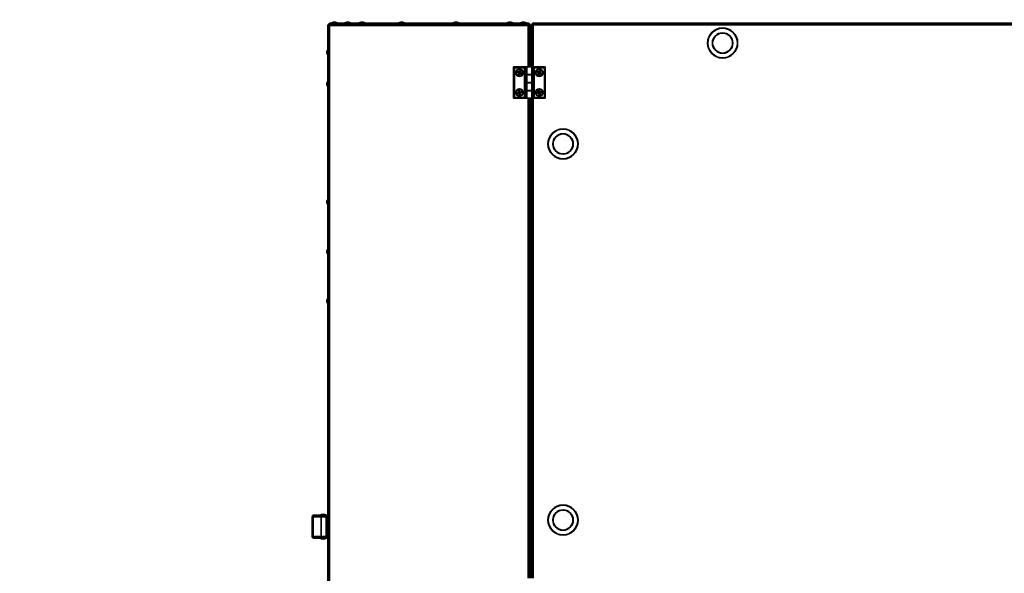
# Model space of a CAD drawing. Units: millimetres. Extents: x 3762 to 16654, y 312 to 10311.
# Drawn here: x 5195 to 6439, y 6320 to 7019 of the extents above; entities that cross this region are included whole.
import ezdxf

# ---------------------------------------------------------------- set-up
doc = ezdxf.new("R2010")
doc.units = ezdxf.units.MM
doc.header["$LTSCALE"] = 25
doc.layers.add('KONTUR', color=7, linetype='Continuous', lineweight=35)
doc.styles.add('SLDTEXTSTYLE1', font='TXT', dxfattribs={"width": 0.605})
doc.dimstyles.new('SLDDIMSTYLE0', dxfattribs={"dimtxt": 77.049561, "dimasz": 82.55, "dimexe": 0, "dimexo": 0.0625, "dimgap": 19.26239, "dimtad": 1, "dimdec": 0, "dimrnd": 1e-09, "dimzin": 12, "dimdsep": 46, "dimtxsty": 'SLDTEXTSTYLE1', "dimsah": 1, "dimcen": 0.09, "dimadec": 0, "dimazin": 3, "dimtfac": 1, "dimtdec": 0, "dimtofl": 0, "dimtmove": 0, "dimatfit": 3, "dimfxl": 1, "dimfrac": 2, "dimtolj": 1, "dimtzin": 12, "dimarcsym": 0})

# ---------------------------------------------------------------- blocks, each defined once
blk = doc.blocks.new('_D_1')
at = {"color": 7, "linetype": 'Continuous', "lineweight": 0}
for p, q in [((5584.6, 7036.6), (5584.6, 7315.7)), ((7116.7, 7036.4), (7116.7, 7315.7)), ((7116.7, 7265.7), (5584.6, 7265.7))]:
    blk.add_line(p, q, dxfattribs=at)
at = {"color": 7, "linetype": 'Continuous', "lineweight": 18}
for points in [[(5584.6, 7265.7), (5667.2, 7253), (5667.2, 7278.4)], [(7116.7, 7265.7), (7034.1, 7278.4), (7034.1, 7253)]]:
    blk.add_solid(points, dxfattribs=at)
at = {"color": 7, "linetype": 'Continuous', "lineweight": 18, "insert": (6233, 7368), "char_height": 79.38, "attachment_point": 1, "style": 'SLDTEXTSTYLE1'}
blk.add_mtext('1532', dxfattribs=at)
blk = doc.blocks.new('_D_2')
at = {"color": 7, "linetype": 'Continuous', "lineweight": 0}
for p, q in [((4642.5, 5925.5), (4642.5, 7490.7)), ((7116.7, 7036.4), (7116.7, 7490.7)), ((7116.7, 7440.7), (4642.5, 7440.7))]:
    blk.add_line(p, q, dxfattribs=at)
at = {"color": 7, "linetype": 'Continuous', "lineweight": 18}
for points in [[(4642.5, 7440.7), (4725.1, 7428), (4725.1, 7453.4)], [(7116.7, 7440.7), (7034.1, 7453.4), (7034.1, 7428)]]:
    blk.add_solid(points, dxfattribs=at)
at = {"color": 7, "linetype": 'Continuous', "lineweight": 18, "insert": (5762, 7543), "char_height": 79.38, "attachment_point": 1, "style": 'SLDTEXTSTYLE1'}
blk.add_mtext('2474', dxfattribs=at)
blk = doc.blocks.new('_D_7')
at = {"color": 7, "linetype": 'Continuous', "lineweight": 0}
for p, q in [((4642.5, 5925.5), (4642.5, 7665.7)), ((7227.6, 6511.5), (7227.6, 7665.7)), ((7227.6, 7615.7), (4642.5, 7615.7))]:
    blk.add_line(p, q, dxfattribs=at)
at = {"color": 7, "linetype": 'Continuous', "lineweight": 18}
for points in [[(4642.5, 7615.7), (4725.1, 7603), (4725.1, 7628.4)], [(7227.6, 7615.7), (7145.1, 7628.4), (7145.1, 7603)]]:
    blk.add_solid(points, dxfattribs=at)
at = {"color": 7, "linetype": 'Continuous', "lineweight": 18, "insert": (5817.5, 7718), "char_height": 79.38, "attachment_point": 1, "style": 'SLDTEXTSTYLE1'}
blk.add_mtext('2585', dxfattribs=at)

msp = doc.modelspace()

# ---------------------------------------------------------------- linework, layer by layer
at = {"layer": 'KONTUR', "color": 7, "linetype": 'Continuous', "lineweight": 35}
for p, q in [((5591.8, 7015.7), (5589.4, 7014.8)), ((5591.8, 7015.7), (5593.9, 7015.7)), ((5596.4, 7014.8), (5593.9, 7015.7)), ((5608.6, 7015.7), (5606.1, 7014.8)), ((5608.6, 7015.7), (5610.6, 7015.7)), ((5613.1, 7014.8), (5610.6, 7015.7)), ((5626.5, 7015.7), (5624.1, 7014.8)), ((5626.5, 7015.7), (5628.6, 7015.7)), ((5631.1, 7014.8), (5628.6, 7015.7)), ((5676.9, 7015.7), (5674.4, 7014.8)), ((5676.9, 7015.7), (5679, 7015.7)), ((5681.4, 7014.8), (5679, 7015.7)), ((5745.2, 7015.7), (5742.8, 7014.8)), ((5745.2, 7015.7), (5747.3, 7015.7)), ((5749.8, 7014.8), (5747.3, 7015.7)), ((5813.6, 7015.7), (5811.1, 7014.8)), ((5813.6, 7015.7), (5815.6, 7015.7)), ((5818.1, 7014.8), (5815.6, 7015.7)), ((5830.3, 7015.7), (5827.9, 7014.8)), ((5830.3, 7015.7), (5832.4, 7015.7)), ((5834.9, 7014.8), (5832.4, 7015.7)), ((5584.6, 7011.6), (5584.6, 5575.7)), ((5584.6, 7011.6), (5586.7, 7011.6)), ((5585.4, 7012.9), (5586.8, 7012.9)), ((5585.4, 7011.6), (5585.4, 7012.9)), ((5585.9, 7013.7), (5585.9, 7013.5)), ((5586.7, 7013.7), (5585.9, 7013.7)), ((5586.7, 7014.5), (5837.6, 7014.5)), ((5586.7, 7013.7), (5586.7, 7014.5)), ((5586.7, 7013.7), (5586.7, 7012.9)), ((5586.7, 7013.7), (5612.4, 7013.7)), ((5586.7, 7011.6), (5586.7, 5575.7)), ((5837.6, 7011.6), (5586.7, 7011.6)), ((5587, 7013.7), (5612.4, 7013.7)), ((5589.4, 7014.8), (5589.4, 7014.5)), ((5589.4, 7014.8), (5596.4, 7014.8)), ((5596.4, 7014.5), (5596.4, 7014.8)), ((5606.1, 7014.8), (5606.1, 7014.5)), ((5606.1, 7014.8), (5613.1, 7014.8)), ((5612.4, 7013.7), (5638.8, 7013.7)), ((5612.4, 7013.6), (5612.4, 7013.7)), ((5613.1, 7014.5), (5613.1, 7014.8)), ((5624.1, 7014.8), (5624.1, 7014.5)), ((5624.1, 7014.8), (5631.1, 7014.8)), ((5631.1, 7014.5), (5631.1, 7014.8)), ((5638.8, 7013.2), (5638.8, 7013.7)), ((5838.8, 7013.7), (5638.8, 7013.7)), ((5674.4, 7014.8), (5674.4, 7014.5)), ((5674.4, 7014.8), (5681.4, 7014.8)), ((5681.4, 7014.5), (5681.4, 7014.8)), ((5742.8, 7014.8), (5742.8, 7014.5)), ((5742.8, 7014.8), (5749.8, 7014.8)), ((5749.8, 7014.5), (5749.8, 7014.8)), ((5811.1, 7014.8), (5811.1, 7014.5)), ((5811.1, 7014.8), (5818.1, 7014.8)), ((5818.1, 7014.5), (5818.1, 7014.8)), ((5827.9, 7014.8), (5827.9, 7014.5)), ((5827.9, 7014.8), (5834.9, 7014.8)), ((5834.9, 7014.5), (5834.9, 7014.8)), ((5837.6, 7013.7), (5837.6, 7014.5)), ((5837.6, 7011.6), (5839.6, 7011.6)), ((5837.6, 7011.6), (5837.6, 6959.3)), ((5838.8, 7011.6), (5838.8, 7013.7)), ((5839.4, 7012.4), (5839.6, 7012.4)), ((5839.6, 7012.4), (5839.6, 7011.6)), ((5839.6, 7011.6), (5839.6, 6959.3)), ((5841.6, 6959.3), (5841.6, 7013)), ((5841.6, 7013), (5842.4, 7013)), ((6858.1, 7014.5), (5843.1, 7014.5)), ((5843.1, 7014.5), (5843.1, 7013.7)), ((6857.6, 7012.4), (5843.7, 7012.4)), ((5843.7, 7012.4), (5843.7, 6959.3)), ((5584.3, 6981), (5583.4, 6978.6)), ((5583.4, 6977.5), (5583.4, 6978.6)), ((5584.6, 6981), (5584.3, 6981)), ((5584.3, 6977.5), (5584.3, 6981)), ((5583.4, 6976.5), (5583.4, 6977.5)), ((5583.4, 6976.5), (5584.3, 6974)), ((5584.3, 6974), (5584.3, 6977.5)), ((5584.3, 6974), (5584.6, 6974)), ((5819.1, 6919.7), (5819.1, 6959.3)), ((5819.1, 6959.3), (5820.1, 6958.3)), ((5819.1, 6959.3), (5832.9, 6959.3)), ((5820.1, 6958.3), (5820.1, 6920.7)), ((5832.9, 6958.3), (5820.1, 6958.3)), ((5823.8, 6952.8), (5824.1, 6953.4)), ((5824, 6952.7), (5823.8, 6952.8)), ((5824.3, 6953.3), (5824, 6952.7)), ((5824.3, 6953.3), (5824.1, 6953.4)), ((5824.7, 6952.8), (5824.1, 6952.6)), ((5824.4, 6953.3), (5824.3, 6953.3)), ((5824.4, 6953.4), (5824.4, 6953.6)), ((5824.4, 6953.6), (5825.9, 6953.4)), ((5825.8, 6953.2), (5824.4, 6953.4)), ((5824.4, 6953.3), (5824.4, 6953.4)), ((5824.7, 6952.8), (5824.4, 6953.3)), ((5824.7, 6952.8), (5825.7, 6952.3)), ((5825.7, 6952.3), (5825.8, 6953.2)), ((5825.8, 6953.2), (5825.9, 6953.4)), ((5826.1, 6953.5), (5827, 6954.6)), ((5826.3, 6953.4), (5826.1, 6953.5)), ((5827.2, 6954.5), (5826.3, 6953.4)), ((5827, 6952.8), (5826.3, 6953.4)), ((5827.2, 6954.5), (5827, 6954.6)), ((5827.4, 6953.9), (5827, 6952.8)), ((5827, 6952.8), (5827, 6952.8)), ((5827, 6952.8), (5827.9, 6952.7)), ((5827.3, 6954.4), (5827.2, 6954.5)), ((5827.4, 6954.7), (5827.3, 6954.6)), ((5828, 6954.3), (5827.3, 6954.6)), ((5827.3, 6954.4), (5827.3, 6954.6)), ((5827.4, 6953.9), (5827.3, 6954.4)), ((5827.4, 6954.7), (5828, 6954.5)), ((5827.4, 6953.9), (5827.9, 6954.2)), ((5827.9, 6954.2), (5828, 6954.3)), ((5827.9, 6952.7), (5828.1, 6954.2)), ((5827.9, 6954.2), (5828.1, 6954.2)), ((5828.1, 6952.7), (5827.9, 6952.7)), ((5828, 6954.5), (5828, 6954.3)), ((5828.2, 6954.1), (5828.1, 6954.2)), ((5828.2, 6954.1), (5828.1, 6952.7)), ((5832.9, 6959.3), (5832.9, 6958.3)), ((5832.9, 6958.3), (5832.9, 6949.3)), ((5833.4, 6959.3), (5833.4, 6949.7)), ((5833.4, 6959.3), (5833.5, 6959.3)), ((5833.5, 6959.3), (5833.5, 6949.7)), ((5833.5, 6959.3), (5835.1, 6959.3)), ((5835.1, 6949.7), (5835.1, 6959.3)), ((5835.1, 6959.3), (5836, 6959.3)), ((5836, 6959.3), (5836, 6949.7)), ((5842.2, 6959.3), (5836, 6959.3)), ((5841.5, 6961), (5840.6, 6961)), ((5840.6, 6959.3), (5840.6, 6961)), ((5841.5, 6959.3), (5841.5, 6961)), ((5842.2, 6949.7), (5842.2, 6959.3)), ((5842.2, 6959.3), (5843.1, 6959.3)), ((5843.1, 6959.3), (5843.1, 6949.7)), ((5843.1, 6959.3), (5845.7, 6959.3)), ((5845.1, 6958.3), (5845.7, 6959.3)), ((5845.1, 6949.7), (5845.1, 6958.3)), ((5858.1, 6958.3), (5845.1, 6958.3)), ((5845.7, 6959.3), (5859.1, 6959.3)), ((5848.8, 6952.6), (5849.1, 6953.3)), ((5849.2, 6953.2), (5849, 6952.6)), ((5849.1, 6953.3), (5849.2, 6953.2)), ((5849.3, 6953.2), (5849.2, 6953.2)), ((5849.3, 6953.2), (5849.4, 6953.3)), ((5849.7, 6952.7), (5849.3, 6953.2)), ((5849.4, 6953.5), (5849.4, 6953.3)), ((5849.4, 6953.5), (5850.8, 6953.4)), ((5850.8, 6953.2), (5849.4, 6953.3)), ((5850.7, 6952.3), (5850.8, 6953.2)), ((5850.8, 6953.4), (5850.8, 6953.2)), ((5851.1, 6953.5), (5851.9, 6954.7)), ((5851.1, 6953.5), (5851.2, 6953.4)), ((5852.1, 6954.5), (5851.2, 6953.4)), ((5851.9, 6952.8), (5851.2, 6953.4)), ((5851.9, 6954.7), (5852.1, 6954.5)), ((5852.4, 6953.9), (5851.9, 6952.9)), ((5851.9, 6952.9), (5852.9, 6952.8)), ((5851.9, 6952.8), (5851.9, 6952.9)), ((5852.2, 6954.5), (5852.1, 6954.5)), ((5852.3, 6954.8), (5852.2, 6954.6)), ((5852.9, 6954.3), (5852.2, 6954.6)), ((5852.2, 6954.5), (5852.2, 6954.6)), ((5852.4, 6953.9), (5852.2, 6954.5)), ((5852.3, 6954.8), (5853, 6954.5)), ((5852.4, 6953.9), (5852.8, 6954.2)), ((5852.8, 6954.2), (5852.9, 6954.3)), ((5852.8, 6954.2), (5853, 6954.2)), ((5853, 6954.5), (5852.9, 6954.3)), ((5852.9, 6952.8), (5853, 6954.2)), ((5853, 6952.8), (5852.9, 6952.8)), ((5853.2, 6954.2), (5853, 6952.8)), ((5853.2, 6954.2), (5853, 6954.2)), ((5859.1, 6959.3), (5858.1, 6958.3)), ((5858.1, 6920.7), (5858.1, 6958.3)), ((5859.1, 6959.3), (5859.1, 6919.7)), ((5584.3, 6941), (5583.4, 6938.6)), ((5584.6, 6941), (5584.3, 6941)), ((5584.3, 6937.5), (5584.3, 6941)), ((5824, 6952.5), (5823.9, 6952.4)), ((5825.1, 6951.5), (5823.9, 6952.4)), ((5824.1, 6952.6), (5824, 6952.7)), ((5824.1, 6952.6), (5824, 6952.5)), ((5824, 6952.5), (5825.2, 6951.6)), ((5825, 6949.8), (5825.2, 6951.2)), ((5825.1, 6949.8), (5825, 6949.8)), ((5825.2, 6951.6), (5825.1, 6951.5)), ((5825.3, 6951.2), (5825.1, 6949.8)), ((5825.3, 6949.8), (5825.1, 6949.8)), ((5825.7, 6952.3), (5825.2, 6951.6)), ((5825.3, 6951.2), (5825.2, 6951.2)), ((5825.3, 6949.8), (5825.2, 6949.6)), ((5825.2, 6949.6), (5825.9, 6949.3)), ((5825.2, 6949.6), (5825.2, 6949.5)), ((5825.8, 6949.2), (5825.2, 6949.5)), ((5826.2, 6951.1), (5825.3, 6951.2)), ((5825.8, 6950), (5825.3, 6949.8)), ((5825.7, 6952.3), (5825.7, 6952.3)), ((5825.8, 6950), (5826.2, 6951.1)), ((5825.8, 6950), (5825.9, 6949.4)), ((5825.9, 6949.3), (5825.8, 6949.2)), ((5825.9, 6949.4), (5826, 6949.4)), ((5825.9, 6949.4), (5825.9, 6949.3)), ((5826, 6949.4), (5827, 6950.5)), ((5826.1, 6949.3), (5826, 6949.4)), ((5827.1, 6950.4), (5826.1, 6949.3)), ((5826.4, 6951.5), (5826.2, 6951.1)), ((5826.2, 6951.1), (5827, 6950.5)), ((5826.2, 6951.1), (5826.2, 6951.1)), ((5827.1, 6950.4), (5827, 6950.5)), ((5827.3, 6950.5), (5827.4, 6950.7)), ((5828.8, 6950.3), (5827.3, 6950.5)), ((5827.5, 6951.6), (5827.4, 6950.7)), ((5827.4, 6950.7), (5828.8, 6950.5)), ((5827.5, 6951.6), (5828.1, 6952.3)), ((5828.5, 6951.1), (5827.5, 6951.6)), ((5827.5, 6951.6), (5827.5, 6951.6)), ((5828.2, 6952.4), (5828.1, 6952.3)), ((5829.2, 6951.4), (5828.1, 6952.3)), ((5828.2, 6952.4), (5829.3, 6951.5)), ((5828.5, 6951.1), (5829.1, 6951.3)), ((5828.5, 6951.1), (5828.8, 6950.6)), ((5828.8, 6950.6), (5828.8, 6950.5)), ((5828.8, 6950.6), (5828.9, 6950.6)), ((5828.8, 6950.3), (5828.8, 6950.5)), ((5828.9, 6950.6), (5829.2, 6951.2)), ((5829.1, 6950.5), (5828.9, 6950.6)), ((5829.1, 6951.3), (5829.2, 6951.4)), ((5829.1, 6951.3), (5829.2, 6951.2)), ((5829.4, 6951.2), (5829.1, 6950.5)), ((5829.3, 6951.5), (5829.2, 6951.4)), ((5829.4, 6951.2), (5829.2, 6951.2)), ((5832.9, 6949.3), (5833.1, 6949.3)), ((5833.1, 6949.3), (5833.1, 6939.7)), ((5835.1, 6949.3), (5833.1, 6949.3)), ((5833.5, 6949.7), (5833.4, 6949.7)), ((5833.5, 6949.7), (5835.1, 6949.7)), ((5836, 6949.7), (5835.1, 6949.7)), ((5835.1, 6939.7), (5835.1, 6949.3)), ((5835.1, 6949.3), (5836, 6949.3)), ((5842.2, 6949.7), (5836, 6949.7)), ((5836, 6949.3), (5836, 6939.7)), ((5836, 6949.3), (5842.2, 6949.3)), ((5837.1, 6949.7), (5837.1, 6949.3)), ((5841.1, 6949.3), (5841.1, 6949.7)), ((5841.6, 6949.3), (5841.6, 6949.7)), ((5843.1, 6949.7), (5842.2, 6949.7)), ((5842.2, 6939.7), (5842.2, 6949.3)), ((5842.2, 6949.3), (5843.1, 6949.3)), ((5843.1, 6949.7), (5845.1, 6949.7)), ((5843.1, 6949.3), (5843.1, 6939.7)), ((5844.7, 6949.3), (5843.1, 6949.3)), ((5843.7, 6949.7), (5843.7, 6949.3)), ((5844.7, 6939.7), (5844.7, 6949.3)), ((5844.7, 6949.3), (5844.8, 6949.3)), ((5844.8, 6939.7), (5844.8, 6949.3)), ((5845.3, 6949.7), (5845.1, 6949.7)), ((5845.3, 6939.3), (5845.3, 6949.7)), ((5848.8, 6952.6), (5849, 6952.6)), ((5849, 6952.4), (5848.9, 6952.3)), ((5850.1, 6951.4), (5848.9, 6952.3)), ((5849.1, 6952.5), (5849, 6952.6)), ((5849.1, 6952.5), (5849, 6952.4)), ((5849, 6952.4), (5850.2, 6951.6)), ((5849.7, 6952.7), (5849.1, 6952.5)), ((5849.7, 6952.7), (5850.7, 6952.3)), ((5850.2, 6951.6), (5850.1, 6951.4)), ((5850.1, 6949.7), (5850.2, 6951.2)), ((5850.2, 6949.7), (5850.1, 6949.7)), ((5850.7, 6952.3), (5850.2, 6951.6)), ((5850.4, 6951.2), (5850.2, 6949.7)), ((5850.4, 6951.2), (5850.2, 6951.2)), ((5850.4, 6949.7), (5850.2, 6949.7)), ((5850.4, 6949.7), (5850.3, 6949.6)), ((5850.3, 6949.6), (5850.3, 6949.4)), ((5850.3, 6949.6), (5851, 6949.3)), ((5850.9, 6949.2), (5850.3, 6949.4)), ((5851.3, 6951.1), (5850.4, 6951.2)), ((5850.9, 6950), (5850.4, 6949.7)), ((5850.7, 6952.3), (5850.7, 6952.3)), ((5850.9, 6950), (5851.3, 6951.1)), ((5850.9, 6950), (5851, 6949.5)), ((5851, 6949.3), (5850.9, 6949.2)), ((5851, 6949.5), (5851.1, 6949.4)), ((5851, 6949.5), (5851, 6949.3)), ((5851.1, 6949.4), (5852, 6950.5)), ((5851.1, 6949.4), (5851.3, 6949.3)), ((5851.3, 6951.1), (5852, 6950.5)), ((5851.3, 6951.1), (5851.3, 6951.1)), ((5852.1, 6950.4), (5851.3, 6949.3)), ((5852, 6950.5), (5852.1, 6950.4)), ((5852.1, 6951.8), (5852.5, 6951.6)), ((5852.5, 6951.6), (5852.4, 6950.7)), ((5852.4, 6950.7), (5853.9, 6950.6)), ((5852.4, 6950.7), (5852.4, 6950.5)), ((5853.8, 6950.4), (5852.4, 6950.5)), ((5852.5, 6951.6), (5853, 6952.4)), ((5852.5, 6951.6), (5852.5, 6951.6)), ((5853.6, 6951.2), (5852.5, 6951.6)), ((5853.1, 6952.5), (5853, 6952.4)), ((5854.2, 6951.4), (5853, 6952.4)), ((5853.1, 6952.5), (5854.3, 6951.6)), ((5853.6, 6951.2), (5854.2, 6951.4)), ((5853.6, 6951.2), (5853.9, 6950.7)), ((5853.9, 6950.6), (5853.8, 6950.4)), ((5853.9, 6950.7), (5853.9, 6950.6)), ((5853.9, 6950.7), (5854, 6950.7)), ((5854, 6950.7), (5854.2, 6951.3)), ((5854, 6950.7), (5854.2, 6950.6)), ((5854.3, 6951.6), (5854.2, 6951.4)), ((5854.2, 6951.4), (5854.2, 6951.4)), ((5854.2, 6951.4), (5854.2, 6951.3)), ((5854.2, 6951.3), (5854.4, 6951.3)), ((5854.4, 6951.3), (5854.2, 6950.6)), ((5583.4, 6937.5), (5583.4, 6938.6)), ((5583.4, 6936.5), (5583.4, 6937.5)), ((5583.4, 6936.5), (5584.3, 6934)), ((5584.3, 6934), (5584.3, 6937.5)), ((5584.3, 6934), (5584.6, 6934)), ((5825.3, 6927.9), (5825.3, 6929.4)), ((5825.3, 6929.4), (5825.5, 6929.4)), ((5825.3, 6927.9), (5825.4, 6927.9)), ((5825.5, 6929.4), (5825.4, 6927.9)), ((5826.4, 6927.9), (5825.4, 6927.9)), ((5825.5, 6929.6), (5826.2, 6929.8)), ((5825.6, 6929.5), (5825.5, 6929.6)), ((5825.6, 6929.4), (5825.5, 6929.4)), ((5826.3, 6929.7), (5825.6, 6929.5)), ((5825.6, 6929.4), (5825.6, 6929.5)), ((5826.1, 6929), (5825.6, 6929.4)), ((5826.1, 6929), (5826.3, 6929.5)), ((5826.1, 6929), (5826.4, 6927.9)), ((5826.3, 6929.7), (5826.2, 6929.8)), ((5826.3, 6929.5), (5826.3, 6929.7)), ((5826.3, 6929.5), (5826.4, 6929.6)), ((5826.4, 6929.6), (5826.6, 6929.7)), ((5827.2, 6928.3), (5826.4, 6929.6)), ((5826.4, 6927.9), (5827.2, 6928.3)), ((5826.5, 6927.4), (5826.4, 6927.9)), ((5826.4, 6927.9), (5826.4, 6927.9)), ((5826.6, 6929.7), (5827.3, 6928.4)), ((5827.2, 6928.3), (5827.3, 6928.4)), ((5827.5, 6928.1), (5827.5, 6928.3)), ((5827.5, 6928.3), (5829, 6928.3)), ((5829, 6928.1), (5827.5, 6928.1)), ((5827.5, 6927.2), (5827.5, 6928.1)), ((5828.6, 6927.5), (5829, 6928)), ((5829, 6928.1), (5829, 6928.3)), ((5829, 6928), (5829, 6928.1)), ((5829, 6928), (5829.1, 6928)), ((5829.1, 6928), (5829.3, 6928)), ((5829.3, 6927.3), (5829.1, 6928)), ((5829.3, 6928), (5829.5, 6927.4)), ((5832.9, 6939.7), (5832.9, 6929.3)), ((5833.1, 6939.7), (5832.9, 6939.7)), ((5832.9, 6929.3), (5833.1, 6929.3)), ((5835.1, 6939.7), (5833.1, 6939.7)), ((5833.1, 6929.3), (5833.1, 6920.7)), ((5835.1, 6929.3), (5833.1, 6929.3)), ((5833.4, 6939.3), (5833.4, 6929.7)), ((5833.4, 6939.3), (5833.5, 6939.3)), ((5833.5, 6929.7), (5833.4, 6929.7)), ((5833.5, 6939.3), (5833.5, 6929.7)), ((5833.5, 6939.3), (5835.1, 6939.3)), ((5833.5, 6929.7), (5835.1, 6929.7)), ((5836, 6939.7), (5835.1, 6939.7)), ((5835.1, 6929.7), (5835.1, 6939.3)), ((5835.1, 6939.3), (5836, 6939.3)), ((5836, 6929.7), (5835.1, 6929.7)), ((5835.1, 6919.7), (5835.1, 6929.3)), ((5835.1, 6929.3), (5836, 6929.3)), ((5836, 6939.7), (5842.2, 6939.7)), ((5836, 6939.3), (5836, 6929.7)), ((5842.2, 6939.3), (5836, 6939.3)), ((5842.2, 6929.7), (5836, 6929.7)), ((5836, 6929.3), (5836, 6919.7)), ((5836, 6929.3), (5842.2, 6929.3)), ((5837.1, 6939.7), (5837.1, 6939.3)), ((5837.1, 6929.7), (5837.1, 6929.3)), ((5841.1, 6939.3), (5841.1, 6939.7)), ((5841.1, 6929.3), (5841.1, 6929.7)), ((5841.5, 6939.3), (5841.5, 6939.7)), ((5841.5, 6929.3), (5841.5, 6929.7)), ((5841.6, 6939.3), (5841.6, 6939.7)), ((5841.6, 6929.3), (5841.6, 6929.7)), ((5843.1, 6939.7), (5842.2, 6939.7)), ((5842.2, 6929.7), (5842.2, 6939.3)), ((5842.2, 6939.3), (5843.1, 6939.3)), ((5843.1, 6929.7), (5842.2, 6929.7)), ((5842.2, 6919.7), (5842.2, 6929.3)), ((5842.2, 6929.3), (5843.1, 6929.3)), ((5844.7, 6939.7), (5843.1, 6939.7)), ((5843.1, 6939.3), (5843.1, 6929.7)), ((5843.1, 6939.3), (5845.1, 6939.3)), ((5843.1, 6929.7), (5845.1, 6929.7)), ((5843.1, 6929.3), (5843.1, 6919.7)), ((5844.7, 6929.3), (5843.1, 6929.3)), ((5843.7, 6939.7), (5843.7, 6939.3)), ((5843.7, 6929.7), (5843.7, 6929.3)), ((5844.8, 6939.7), (5844.7, 6939.7)), ((5844.7, 6919.7), (5844.7, 6929.3)), ((5844.7, 6929.3), (5844.8, 6929.3)), ((5844.8, 6919.7), (5844.8, 6929.3)), ((5845.1, 6929.7), (5845.1, 6939.3)), ((5845.1, 6939.3), (5845.3, 6939.3)), ((5845.3, 6929.7), (5845.1, 6929.7)), ((5845.3, 6920.7), (5845.3, 6929.7)), ((5848.9, 6927.3), (5850.2, 6927.9)), ((5850.2, 6927.9), (5850.3, 6927.7)), ((5850.4, 6928.1), (5850.7, 6929.5)), ((5850.4, 6928.1), (5850.6, 6928)), ((5850.8, 6929.5), (5850.6, 6928)), ((5851.5, 6927.9), (5850.6, 6928)), ((5850.7, 6929.5), (5850.8, 6929.5)), ((5851, 6929.5), (5850.8, 6929.5)), ((5850.9, 6929.8), (5851.6, 6929.8)), ((5850.9, 6929.8), (5851, 6929.6)), ((5851.7, 6929.7), (5851, 6929.6)), ((5851, 6929.5), (5851, 6929.6)), ((5851.4, 6929), (5851, 6929.5)), ((5851.4, 6929), (5851.7, 6929.5)), ((5851.4, 6929), (5851.5, 6927.9)), ((5851.5, 6927.9), (5852.3, 6928.3)), ((5851.5, 6927.9), (5851.5, 6927.9)), ((5851.6, 6929.8), (5851.7, 6929.7)), ((5851.7, 6929.5), (5851.7, 6929.7)), ((5851.7, 6929.5), (5851.8, 6929.6)), ((5852, 6929.7), (5851.8, 6929.6)), ((5852.3, 6928.3), (5851.8, 6929.6)), ((5852, 6929.7), (5852.5, 6928.3)), ((5852.5, 6928.3), (5852.3, 6928.3)), ((5852.5, 6927.1), (5852.7, 6928)), ((5852.7, 6928.1), (5854.2, 6927.9)), ((5852.7, 6928.1), (5852.7, 6928)), ((5854.2, 6927.7), (5852.7, 6928)), ((5854.2, 6927.9), (5854.2, 6927.7)), ((5819.1, 6919.7), (5820.1, 6920.7)), ((5832.5, 6919.7), (5819.1, 6919.7)), ((5820.1, 6920.7), (5833.1, 6920.7)), ((5823.9, 6925.9), (5823.7, 6926.6)), ((5823.7, 6926.6), (5823.9, 6926.6)), ((5823.9, 6926.9), (5825.1, 6927.7)), ((5823.9, 6926.9), (5824, 6926.8)), ((5824.1, 6926.7), (5823.9, 6926.6)), ((5823.9, 6926.6), (5824.1, 6925.9)), ((5823.9, 6925.9), (5824.1, 6925.9)), ((5825.2, 6927.5), (5824, 6926.8)), ((5824.1, 6926.7), (5824, 6926.8)), ((5824.6, 6926.4), (5824.1, 6926.7)), ((5824.2, 6926), (5824.1, 6925.9)), ((5824.6, 6926.4), (5824.2, 6926)), ((5824.2, 6926), (5824.2, 6925.8)), ((5824.2, 6925.7), (5824.2, 6925.8)), ((5824.2, 6925.8), (5825.7, 6925.8)), ((5825.7, 6925.6), (5824.2, 6925.7)), ((5824.6, 6926.4), (5825.7, 6926.7)), ((5825.1, 6927.7), (5825.2, 6927.5)), ((5825.7, 6926.7), (5825.2, 6927.5)), ((5825.7, 6926.7), (5825.7, 6925.8)), ((5825.7, 6926.7), (5825.7, 6926.7)), ((5825.7, 6925.6), (5825.7, 6925.8)), ((5825.9, 6925.5), (5826.1, 6925.6)), ((5826.7, 6924.2), (5825.9, 6925.5)), ((5826.8, 6926), (5826.1, 6925.6)), ((5826.1, 6925.6), (5826.8, 6924.3)), ((5826.7, 6924.2), (5826.8, 6924.3)), ((5826.8, 6926), (5826.8, 6926)), ((5826.9, 6924.4), (5826.8, 6924.3)), ((5827.1, 6924.9), (5826.8, 6926)), ((5826.8, 6926), (5827.8, 6926)), ((5827.1, 6924.9), (5826.9, 6924.4)), ((5826.9, 6924.4), (5827, 6924.3)), ((5827, 6924.3), (5827.6, 6924.4)), ((5827, 6924.1), (5827, 6924.3)), ((5827.7, 6924.3), (5827, 6924.1)), ((5827.1, 6924.9), (5827.6, 6924.6)), ((5828.6, 6927.5), (5827.5, 6927.2)), ((5827.5, 6927.2), (5828, 6926.4)), ((5827.5, 6927.2), (5827.5, 6927.2)), ((5827.6, 6924.6), (5827.7, 6924.6)), ((5827.6, 6924.6), (5827.6, 6924.4)), ((5827.7, 6924.3), (5827.6, 6924.4)), ((5827.7, 6924.6), (5827.8, 6926)), ((5827.7, 6924.6), (5827.9, 6924.6)), ((5827.8, 6926), (5827.9, 6926)), ((5827.9, 6926), (5827.9, 6924.6)), ((5828, 6926.4), (5829.2, 6927.2)), ((5828, 6926.4), (5828.1, 6926.3)), ((5829.3, 6927), (5828.1, 6926.3)), ((5828.6, 6927.5), (5829.2, 6927.3)), ((5829.2, 6927.3), (5829.3, 6927.3)), ((5829.2, 6927.3), (5829.2, 6927.2)), ((5829.2, 6927.2), (5829.3, 6927)), ((5829.3, 6927.3), (5829.5, 6927.4)), ((5833.1, 6920.7), (5832.5, 6919.7)), ((5835.1, 6919.7), (5832.5, 6919.7)), ((5836, 6919.7), (5835.1, 6919.7)), ((5836, 6919.7), (5842.2, 6919.7)), ((5837.6, 6919.7), (5837.6, 6313.5)), ((5839.6, 6919.7), (5839.6, 6313.5)), ((5841.6, 6313.5), (5841.6, 6919.7)), ((5843.1, 6919.7), (5842.2, 6919.7)), ((5844.7, 6919.7), (5843.1, 6919.7)), ((5843.7, 6919.7), (5843.7, 6313.5)), ((5844.8, 6919.7), (5844.7, 6919.7)), ((5845.3, 6920.7), (5858.1, 6920.7)), ((5845.3, 6919.7), (5845.3, 6920.7)), ((5859.1, 6919.7), (5845.3, 6919.7)), ((5848.8, 6926.3), (5848.7, 6927)), ((5848.7, 6927), (5848.9, 6927)), ((5848.8, 6926.3), (5849, 6926.3)), ((5848.9, 6927.3), (5849, 6927.1)), ((5848.9, 6927), (5849, 6926.3)), ((5849, 6927), (5848.9, 6927)), ((5850.3, 6927.7), (5849, 6927.1)), ((5849, 6927), (5849, 6927.1)), ((5849.5, 6926.7), (5849, 6927)), ((5849.1, 6926.3), (5849, 6926.3)), ((5849.5, 6926.7), (5849.1, 6926.3)), ((5849.1, 6926.3), (5849.1, 6926.2)), ((5849.1, 6926.2), (5850.5, 6925.9)), ((5849.1, 6926.2), (5849.1, 6926)), ((5850.5, 6925.8), (5849.1, 6926)), ((5849.5, 6926.7), (5850.7, 6926.8)), ((5850.7, 6926.8), (5850.3, 6927.7)), ((5850.7, 6926.8), (5850.5, 6925.9)), ((5850.5, 6925.9), (5850.5, 6925.8)), ((5850.7, 6926.8), (5850.7, 6926.8)), ((5850.9, 6925.7), (5850.7, 6925.6)), ((5851.3, 6924.3), (5850.7, 6925.6)), ((5851.7, 6926), (5850.9, 6925.7)), ((5850.9, 6925.7), (5851.4, 6924.3)), ((5851.4, 6924.3), (5851.3, 6924.3)), ((5851.6, 6924.4), (5851.4, 6924.3)), ((5851.9, 6924.9), (5851.6, 6924.4)), ((5851.6, 6924.4), (5851.6, 6924.2)), ((5851.6, 6924.2), (5852.3, 6924.3)), ((5852.3, 6924.2), (5851.6, 6924.1)), ((5851.6, 6924.2), (5851.6, 6924.1)), ((5851.7, 6926), (5852.6, 6925.9)), ((5851.7, 6926), (5851.7, 6926)), ((5851.9, 6924.9), (5851.7, 6926)), ((5851.9, 6924.9), (5852.3, 6924.5)), ((5852.1, 6927), (5852.5, 6927.1)), ((5852.3, 6924.5), (5852.4, 6924.4)), ((5852.3, 6924.5), (5852.3, 6924.3)), ((5852.3, 6924.3), (5852.3, 6924.2)), ((5852.4, 6924.4), (5852.6, 6925.9)), ((5852.4, 6924.4), (5852.6, 6924.4)), ((5853.7, 6927.2), (5852.5, 6927.1)), ((5852.5, 6927.1), (5852.9, 6926.2)), ((5852.5, 6927.1), (5852.5, 6927.1)), ((5852.6, 6925.9), (5852.8, 6925.8)), ((5852.8, 6925.8), (5852.6, 6924.4)), ((5852.9, 6926.2), (5854.2, 6926.8)), ((5852.9, 6926.2), (5853, 6926.1)), ((5854.3, 6926.6), (5853, 6926.1)), ((5853.7, 6927.2), (5854.1, 6927.6)), ((5853.7, 6927.2), (5854.2, 6926.9)), ((5854.1, 6927.6), (5854.2, 6927.7)), ((5854.1, 6927.6), (5854.2, 6927.6)), ((5854.2, 6927.6), (5854.4, 6927.6)), ((5854.3, 6926.9), (5854.2, 6927.6)), ((5854.2, 6926.9), (5854.2, 6926.8)), ((5854.2, 6926.9), (5854.3, 6926.9)), ((5854.2, 6926.8), (5854.3, 6926.6)), ((5854.3, 6926.9), (5854.5, 6927)), ((5854.4, 6927.6), (5854.5, 6927)), ((5859.1, 6919.7), (5858.1, 6920.7)), ((5839.6, 6905.4), (5841.6, 6905.4)), ((5839.6, 6904.5), (5841.6, 6904.5)), ((5839.6, 6886), (5841.6, 6886)), ((5839.6, 6868.5), (5841.6, 6868.5)), ((5841.6, 6825.4), (5839.6, 6825.4)), ((5841.6, 6817.1), (5839.6, 6817.1)), ((5584.3, 6792.2), (5583.4, 6789.7)), ((5584.6, 6792.2), (5584.3, 6792.2)), ((5584.3, 6788.7), (5584.3, 6792.2)), ((5583.4, 6788.7), (5583.4, 6789.7)), ((5583.4, 6787.6), (5583.4, 6788.7)), ((5583.4, 6787.6), (5584.3, 6785.2)), ((5584.3, 6785.2), (5584.3, 6788.7)), ((5584.3, 6785.2), (5584.6, 6785.2)), ((5584.3, 6729.7), (5583.4, 6727.2)), ((5584.6, 6729.7), (5584.3, 6729.7)), ((5584.3, 6726.2), (5584.3, 6729.7)), ((5583.4, 6726.2), (5583.4, 6727.2)), ((5583.4, 6725.1), (5583.4, 6726.2)), ((5583.4, 6725.1), (5584.3, 6722.7)), ((5584.3, 6722.7), (5584.3, 6726.2)), ((5584.3, 6722.7), (5584.6, 6722.7)), ((5584.3, 6667.2), (5583.4, 6664.7)), ((5584.6, 6667.2), (5584.3, 6667.2)), ((5584.3, 6663.7), (5584.3, 6667.2)), ((5583.4, 6663.7), (5583.4, 6664.7)), ((5583.4, 6662.6), (5583.4, 6663.7)), ((5583.4, 6662.6), (5584.3, 6660.2)), ((5584.3, 6660.2), (5584.3, 6663.7)), ((5584.3, 6660.2), (5584.6, 6660.2)), ((5569.5, 6393.2), (5566.6, 6393.2)), ((5574.6, 6393.2), (5574.8, 6393.2)), ((5581.1, 6393.2), (5574.8, 6393.2)), ((5582.6, 6393.2), (5581.1, 6393.2)), ((5564.6, 6391.2), (5564.6, 6366.2)), ((5564.7, 6391.2), (5564.6, 6391.2)), ((5564.7, 6366.2), (5564.7, 6391.2)), ((5564.7, 6391.2), (5566.1, 6391.2)), ((5566.1, 6391.2), (5566.1, 6366.2)), ((5566.1, 6391.2), (5576.1, 6391.2)), ((5576.1, 6366.2), (5576.1, 6391.2)), ((5576.1, 6391.2), (5582.4, 6391.2)), ((5582.4, 6391.2), (5582.4, 6366.2)), ((5584.6, 6391.2), (5582.4, 6391.2)), ((5583, 6385.4), (5584.6, 6385.4)), ((5583, 6371.9), (5583, 6385.4)), ((5583.1, 6385.1), (5583.1, 6372.2)), ((5583.1, 6372.7), (5583.1, 6384.7)), ((5583.1, 6384.7), (5583.1, 6384.7)), ((5583.1, 6384.6), (5583.1, 6384.6)), ((5583.1, 6382.2), (5583.1, 6382.2)), ((5584.6, 6384.6), (5584.6, 6384.6)), ((5584.6, 6371.9), (5583, 6371.9)), ((5583.1, 6375.2), (5583.1, 6375.2)), ((5583.1, 6372.8), (5583.1, 6372.8)), ((5583.1, 6372.7), (5583.1, 6372.7)), ((5584.6, 6372.8), (5584.6, 6372.8)), ((5564.6, 6366.2), (5564.7, 6366.2)), ((5566.1, 6366.2), (5564.7, 6366.2)), ((5576.1, 6366.2), (5566.1, 6366.2)), ((5567.9, 6364.2), (5566.6, 6364.2)), ((5574.8, 6364.2), (5574.7, 6364.2)), ((5581.1, 6364.2), (5574.8, 6364.2)), ((5582.4, 6366.2), (5576.1, 6366.2)), ((5582.6, 6364.2), (5581.1, 6364.2)), ((5584.6, 6366.2), (5582.4, 6366.2)), ((5841.5, 6361), (5840.6, 6361)), ((5840.6, 6351), (5840.6, 6361)), ((5841.5, 6351), (5841.5, 6361)), ((5840.6, 6351), (5841.5, 6351)), ((5841.5, 6348.5), (5840.6, 6348.5)), ((5840.6, 6338.5), (5840.6, 6348.5)), ((5841.5, 6338.5), (5841.5, 6348.5)), ((5840.6, 6338.5), (5841.5, 6338.5)), ((5841.5, 6336), (5840.6, 6336)), ((5840.6, 6326), (5840.6, 6336)), ((5841.5, 6326), (5841.5, 6336)), ((5840.6, 6326), (5841.5, 6326))]:
    msp.add_line(p, q, dxfattribs=at)
at = {"layer": 'KONTUR', "color": 7, "linetype": 'Continuous', "lineweight": 35, "flags": 128}
for points in [[(5576.1, 6391.2), (5576.1, 6391.6), (5576, 6391.9), (5575.9, 6392.3), (5575.7, 6392.6), (5575.5, 6392.8), (5575.3, 6393), (5575, 6393.1), (5574.8, 6393.2)], [(5582.4, 6391.2), (5582.4, 6391.6), (5582.3, 6391.9), (5582.2, 6392.3), (5582, 6392.6), (5581.8, 6392.8), (5581.6, 6393), (5581.4, 6393.1), (5581.1, 6393.2)], [(5574.8, 6364.2), (5575, 6364.2), (5575.3, 6364.3), (5575.5, 6364.5), (5575.7, 6364.7), (5575.9, 6365), (5576, 6365.4), (5576.1, 6365.8), (5576.1, 6366.2)], [(5581.1, 6364.2), (5581.4, 6364.2), (5581.6, 6364.3), (5581.8, 6364.5), (5582, 6364.7), (5582.2, 6365), (5582.3, 6365.4), (5582.4, 6365.8), (5582.4, 6366.2)]]:
    msp.add_lwpolyline(points, dxfattribs=at)
at = {"layer": 'KONTUR', "color": 7, "linetype": 'Continuous', "lineweight": 35}
for centre, radius in [((6083.2, 6989.5), 19), ((6083.2, 6989.5), 18.7), ((6083.2, 6989.5), 12.9), ((6083.2, 6989.5), 12.6), ((5826.6, 6952), 4.75), ((5826.6, 6952), 4.6), ((5826.6, 6952), 4.4), ((5851.6, 6952), 4.75), ((5851.6, 6952), 4.6), ((5851.6, 6952), 4.4), ((5826.6, 6927), 4.75), ((5826.6, 6927), 4.6), ((5826.6, 6927), 4.4), ((5851.6, 6927), 4.75), ((5851.6, 6927), 4.6), ((5851.6, 6927), 4.4), ((5881.6, 6862), 19), ((5881.6, 6862), 18.7), ((5881.6, 6862), 12.9), ((5881.6, 6862), 12.6), ((5881.6, 6387), 19), ((5881.6, 6387), 18.7), ((5881.6, 6387), 12.9), ((5881.6, 6387), 12.6)]:
    msp.add_circle(centre, radius, dxfattribs=at)
for centre, radius, start, end in [((5837.6, 7012.4), 2.05, 0, 90), ((5824.1, 6952.6), 0.315, 157.006, 231.0601), ((5824.4, 6953.3), 0.315, 82.9291, 157.006), ((5824.4, 6953.3), 0.142, 82.9291, 157.006), ((5825.9, 6953.7), 0.458, 262.9291, 321.0606), ((5825.9, 6953.7), 0.285, 262.9291, 321.0606), ((5827.3, 6954.4), 0.315, 67.006, 141.0606), ((5827.3, 6954.4), 0.142, 67.006, 141.0606), ((5828.3, 6952.7), 0.458, 172.9514, 230.6291), ((5827.9, 6954.2), 0.315, 352.9514, 67.006), ((5827.9, 6954.2), 0.142, 352.9514, 67.006), ((5841.5, 6960.9), 0.1, 0, 90), ((5849.3, 6953.2), 0.315, 85.2411, 159.2957), ((5849.3, 6953.2), 0.142, 85.2411, 159.2957), ((5850.8, 6953.7), 0.285, 265.2411, 322.9188), ((5850.8, 6953.7), 0.458, 265.2411, 322.9188), ((5852.2, 6954.5), 0.315, 69.2957, 142.9188), ((5852.2, 6954.5), 0.142, 69.2957, 142.9188), ((5852.8, 6954.2), 0.142, 354.7692, 69.2957), ((5853.3, 6952.7), 0.458, 174.7692, 232.2292), ((5852.8, 6954.2), 0.315, 354.7692, 69.2957), ((5853.3, 6952.7), 0.285, 174.7692, 232.2292), ((5824.1, 6952.6), 0.142, 157.006, 231.0601), ((5825.3, 6949.8), 0.315, 172.923, 247.006), ((5824.9, 6951.3), 0.285, 352.923, 51.0601), ((5825.3, 6949.8), 0.142, 172.923, 247.006), ((5824.9, 6951.3), 0.458, 352.923, 51.0601), ((5825.9, 6949.4), 0.268, 247.006, 319.9395), ((5825.9, 6949.4), 0.0948, 247.006, 319.9395), ((5825.9, 6953.7), 1.55, 278.6442, 305.3374), ((5824.9, 6951.3), 1.55, 8.7632, 35.3613), ((5827.3, 6950.2), 1.55, 98.4636, 125.0979), ((5828.3, 6952.7), 1.55, 188.5885, 215.286), ((5827.3, 6950.2), 0.458, 82.4795, 139.9395), ((5827.3, 6950.2), 0.285, 82.4795, 139.9395), ((5828.3, 6952.7), 0.285, 172.9514, 230.6291), ((5828.8, 6950.6), 0.142, 262.4795, 337.006), ((5828.8, 6950.6), 0.315, 262.4795, 337.006), ((5829.1, 6951.3), 0.142, 337.006, 50.6291), ((5829.1, 6951.3), 0.315, 337.006, 50.6291), ((5849.1, 6952.5), 0.315, 159.2957, 233.3503), ((5849.1, 6952.5), 0.142, 159.2957, 233.3503), ((5849.9, 6951.2), 0.285, 355.2188, 53.3503), ((5850.4, 6949.7), 0.315, 175.2188, 249.2957), ((5849.9, 6951.2), 0.458, 355.2188, 53.3503), ((5850.4, 6949.7), 0.142, 175.2188, 249.2957), ((5851, 6949.5), 0.315, 249.2957, 323.3498), ((5851, 6949.5), 0.142, 249.2957, 323.3498), ((5850.8, 6953.7), 1.55, 280.8782, 307.5757), ((5849.9, 6951.2), 1.55, 10.9339, 37.6271), ((5852.4, 6950.3), 1.55, 101.0529, 127.651), ((5853.3, 6952.7), 1.55, 190.7533, 217.3876), ((5852.4, 6950.3), 0.458, 85.2127, 143.3498), ((5852.4, 6950.3), 0.285, 85.2127, 143.3498), ((5853.9, 6950.7), 0.315, 265.2127, 339.2957), ((5853.9, 6950.7), 0.142, 265.2127, 339.2957), ((5854.2, 6951.4), 0.0948, 339.2957, 52.2292), ((5854.2, 6951.4), 0.268, 339.2957, 52.2292), ((5825, 6927.9), 0.285, 300.3709, 357.831), ((5825, 6927.9), 0.458, 300.3709, 357.831), ((5825.6, 6929.4), 0.268, 104.8975, 177.831), ((5825.6, 6929.4), 0.0948, 104.8975, 177.831), ((5826.3, 6929.5), 0.315, 30.8145, 104.8975), ((5826.3, 6929.5), 0.142, 30.8145, 104.8975), ((5827.5, 6928.6), 0.458, 210.8145, 268.9516), ((5827.5, 6928.6), 0.285, 210.8145, 268.9516), ((5829, 6928), 0.315, 14.8975, 88.9516), ((5829, 6928), 0.142, 14.8975, 88.9516), ((5850.1, 6928.1), 0.285, 292.7067, 350.3844), ((5850.1, 6928.1), 0.458, 292.7067, 350.3844), ((5851, 6929.5), 0.315, 96.7613, 170.3844), ((5851, 6929.5), 0.142, 96.7613, 170.3844), ((5851.7, 6929.5), 0.315, 22.2348, 96.7613), ((5851.7, 6929.5), 0.142, 22.2348, 96.7613), ((5852.8, 6928.4), 0.458, 202.2348, 259.6948), ((5852.8, 6928.4), 0.285, 202.2348, 259.6948), ((5854.1, 6927.6), 0.268, 6.7613, 79.6948), ((5824.1, 6926.7), 0.315, 120.3709, 194.8975), ((5824.1, 6926.7), 0.142, 120.3709, 194.8975), ((5824.2, 6926), 0.315, 194.8975, 268.5205), ((5824.2, 6926), 0.142, 194.8975, 268.5205), ((5825.7, 6925.3), 0.458, 30.8428, 88.5205), ((5825.7, 6925.3), 0.285, 30.8428, 88.5205), ((5825, 6927.9), 1.55, 316.355, 342.9893), ((5825.7, 6925.3), 1.55, 46.4799, 73.1774), ((5827.5, 6928.6), 1.55, 226.6546, 253.2527), ((5828.2, 6926), 1.55, 136.5356, 163.2289), ((5826.9, 6924.4), 0.315, 210.8428, 284.8975), ((5826.9, 6924.4), 0.142, 210.8428, 284.8975), ((5827.6, 6924.6), 0.142, 284.8975, 358.9521), ((5827.6, 6924.6), 0.315, 284.8975, 358.9521), ((5828.2, 6926), 0.458, 120.8205, 178.9521), ((5828.2, 6926), 0.285, 120.8205, 178.9521), ((5829.2, 6927.3), 0.142, 300.8205, 14.8975), ((5829.2, 6927.3), 0.315, 300.8205, 14.8975), ((5849, 6927), 0.315, 112.7067, 186.7613), ((5849.1, 6926.3), 0.315, 186.7613, 260.8159), ((5849, 6927), 0.142, 112.7067, 186.7613), ((5849.1, 6926.3), 0.142, 186.7613, 260.8159), ((5850.4, 6925.5), 0.458, 22.6844, 80.8159), ((5850.4, 6925.5), 0.285, 22.6844, 80.8159), ((5850.1, 6928.1), 1.55, 308.3438, 335.0413), ((5850.4, 6925.5), 1.55, 38.3995, 65.0927), ((5851.6, 6924.4), 0.315, 202.6844, 276.7613), ((5851.6, 6924.4), 0.142, 202.6844, 276.7613), ((5852.8, 6928.4), 1.55, 218.2189, 244.8532), ((5853.1, 6925.8), 1.55, 128.5185, 155.1166), ((5852.3, 6924.5), 0.142, 276.7613, 350.8154), ((5852.3, 6924.5), 0.315, 276.7613, 350.8154), ((5853.1, 6925.8), 0.458, 112.6783, 170.8154), ((5853.1, 6925.8), 0.285, 112.6783, 170.8154), ((5854.1, 6927.6), 0.0948, 6.7613, 79.6948), ((5854.2, 6926.9), 0.142, 292.6783, 6.7613), ((5854.2, 6926.9), 0.315, 292.6783, 6.7613), ((5566.6, 6391.2), 2, 90, 180), ((5566.7, 6391.2), 1.97, 91.0102, 180.9758), ((5568.1, 6391.2), 2, 90, 180), ((5578.6, 6387.7), 6.8, 53.9917, 126.0083), ((5582.6, 6391.2), 2, 0, 90), ((5584.1, 6385.4), 0.5, 270, 0), ((5582.6, 6384.2), 2, 0, 25.3356), ((5584.1, 6371.9), 0.5, 0, 90), ((5582.6, 6373.2), 2, 334.6644, 0), ((5566.6, 6366.2), 2, 180, 270), ((5566.7, 6366.1), 1.97, 179.0242, 268.9898), ((5568.1, 6366.2), 2, 180, 270), ((5578.6, 6369.7), 6.8, 233.9917, 306.0083), ((5582.6, 6366.2), 2, 270, 0), ((5841.5, 6360.9), 0.1, 0, 90), ((5841.5, 6351.1), 0.1, 270, 0), ((5841.5, 6348.4), 0.1, 0, 90), ((5841.5, 6338.6), 0.1, 270, 0), ((5841.5, 6335.9), 0.1, 0, 90), ((5841.5, 6326.1), 0.1, 270, 0)]:
    msp.add_arc(centre, radius, start, end, dxfattribs=at)
for points in [[(5586.7, 7013.7), (5586.4, 7013.6), (5585.9, 7013.6), (5585.2, 7013.1), (5584.7, 7012.4), (5584.6, 7011.9), (5584.6, 7011.6)], [(5586.7, 7011.6), (5586.7, 7011.9), (5586.7, 7012.4), (5586.8, 7013.1), (5586.9, 7013.6), (5587, 7013.6), (5587, 7013.7)], [(5841.6, 7013), (5841.6, 7012.9), (5841.7, 7012.8), (5842.2, 7012.7), (5842.9, 7012.5), (5843.4, 7012.5), (5843.7, 7012.4)], [(5842.4, 7013), (5842.4, 7012.9), (5842.5, 7012.8), (5842.8, 7012.7), (5843.2, 7012.5), (5843.5, 7012.5), (5843.7, 7012.4)], [(5843.7, 7012.4), (5843.6, 7012.7), (5843.5, 7013.2), (5843.4, 7013.9), (5843.3, 7014.4), (5843.2, 7014.4), (5843.1, 7014.5)], [(5843.7, 7012.4), (5843.6, 7012.6), (5843.5, 7012.9), (5843.4, 7013.3), (5843.3, 7013.6), (5843.2, 7013.6), (5843.1, 7013.7)]]:
    msp.add_open_spline(points, degree=3, dxfattribs=at)
for points, knots in [([(5837.4, 7013.2), (5837.4, 7013.2), (5837.4, 7013), (5837.5, 7012.4), (5837.5, 7011.9), (5837.6, 7011.6)], [0, 0, 0, 0, 0.141682, 0.570841, 1, 1, 1, 1]), ([(5839.6, 7011.6), (5839.6, 7011.9), (5839.5, 7012.4), (5839.2, 7013), (5838.9, 7013.2), (5838.8, 7013.2)], [0, 0, 0, 0, 0.434769, 0.869538, 1, 1, 1, 1]), ([(5826.8, 6952.4), (5826.9, 6952.6), (5826.9, 6952.7), (5827, 6952.8), (5827, 6952.8)], [0, 0, 0, 0, 0.977938, 1, 1, 1, 1]), ([(5851.8, 6952.4), (5851.8, 6952.6), (5851.9, 6952.7), (5851.9, 6952.8), (5851.9, 6952.8)], [0, 0, 0, 0, 0.993851, 1, 1, 1, 1]), ([(5826.1, 6952.2), (5826, 6952.2), (5825.9, 6952.3), (5825.7, 6952.3), (5825.7, 6952.3)], [0, 0, 0, 0, 0.974516, 1, 1, 1, 1]), ([(5827.1, 6951.8), (5827.2, 6951.7), (5827.3, 6951.7), (5827.5, 6951.6), (5827.5, 6951.6)], [0, 0, 0, 0, 0.993851, 1, 1, 1, 1]), ([(5851.1, 6952.1), (5851, 6952.2), (5850.9, 6952.2), (5850.7, 6952.3), (5850.7, 6952.3)], [0, 0, 0, 0, 0.977938, 1, 1, 1, 1]), ([(5851.4, 6951.5), (5851.4, 6951.4), (5851.3, 6951.2), (5851.3, 6951.1), (5851.3, 6951.1)], [0, 0, 0, 0, 0.974516, 1, 1, 1, 1]), ([(5851.5, 6927.5), (5851.5, 6927.6), (5851.5, 6927.7), (5851.5, 6927.9), (5851.5, 6927.9)], [0, 0, 0, 0, 0.993851, 1, 1, 1, 1]), ([(5826.1, 6926.8), (5826, 6926.8), (5825.9, 6926.8), (5825.7, 6926.7), (5825.7, 6926.7)], [0, 0, 0, 0, 0.993851, 1, 1, 1, 1]), ([(5826.7, 6926.5), (5826.8, 6926.3), (5826.8, 6926.2), (5826.8, 6926.1), (5826.8, 6926)], [0, 0, 0, 0, 0.977938, 1, 1, 1, 1]), ([(5827.1, 6927.1), (5827.2, 6927.1), (5827.4, 6927.2), (5827.5, 6927.2), (5827.5, 6927.2)], [0, 0, 0, 0, 0.974516, 1, 1, 1, 1]), ([(5851.1, 6926.9), (5851, 6926.9), (5850.8, 6926.9), (5850.7, 6926.8), (5850.7, 6926.8)], [0, 0, 0, 0, 0.977938, 1, 1, 1, 1]), ([(5851.7, 6926.5), (5851.7, 6926.3), (5851.7, 6926.2), (5851.7, 6926), (5851.7, 6926)], [0, 0, 0, 0, 0.974516, 1, 1, 1, 1]), ([(5566.6, 6393.2), (5566.6, 6393.2), (5566.6, 6393.2), (5566.6, 6393.2), (5566.6, 6393.2)], [0, 0, 0, 0, 0.559851, 1, 1, 1, 1]), ([(5574.8, 6393.2), (5574.4, 6393.2), (5573.6, 6393.2), (5572.3, 6393.2), (5570.9, 6393.2), (5569.7, 6393.2), (5568.7, 6393.2), (5568.2, 6393.2), (5568.1, 6393.2), (5568.1, 6393.2), (5568.1, 6393.2)], [0, 0, 0, 0, 0.148326, 0.296654, 0.444987, 0.593327, 0.75073, 0.900294, 0.976812, 1, 1, 1, 1]), ([(5583, 6385.4), (5583, 6385.4), (5583.1, 6385.2), (5583.1, 6385.1), (5583.1, 6385.1)], [0, 0, 0, 0, 0.49976, 1, 1, 1, 1]), ([(5584.1, 6384.9), (5584, 6384.9), (5583.9, 6384.9), (5583.3, 6384.9), (5583.1, 6384.9)], [0, 0, 0, 0, 0.620378, 1, 1, 1, 1]), ([(5583, 6371.9), (5583, 6372), (5583.1, 6372.1), (5583.1, 6372.2), (5583.1, 6372.2)], [0, 0, 0, 0, 0.49976, 1, 1, 1, 1]), ([(5584.1, 6372.4), (5584.1, 6372.4), (5584.1, 6372.4), (5583.8, 6372.4), (5583.5, 6372.4), (5583.2, 6372.4), (5583.1, 6372.4)], [0, 0, 0, 0, 0.306436, 0.584229, 0.853721, 1, 1, 1, 1]), ([(5566.6, 6364.2), (5566.6, 6364.2), (5566.6, 6364.2), (5566.6, 6364.2), (5566.6, 6364.2)], [0, 0, 0, 0, 0.559974, 1, 1, 1, 1]), ([(5574.8, 6364.2), (5574.4, 6364.2), (5573.7, 6364.2), (5572.3, 6364.2), (5571, 6364.2), (5569.8, 6364.2), (5568.8, 6364.2), (5568.2, 6364.2), (5568.1, 6364.2), (5568.1, 6364.2)], [0, 0, 0, 0, 0.13989, 0.287958, 0.436026, 0.575916, 0.715806, 0.863874, 1, 1, 1, 1])]:
    msp.add_open_spline(points, degree=3, knots=knots, dxfattribs=at)

# ---------------------------------------------------------------- dimensions: what is measured, and where the dimension line sits
at = {"color": 7, "linetype": 'Continuous', "lineweight": 18}
for base, p1, p2, picture, middle in [((4642.5, 7615.7), (7227.6, 6486.5), (4642.5, 5900.5), '_D_7', (5935.1, 7615.7)), ((4642.5, 7440.7), (7116.7, 7011.4), (4642.5, 5900.5), '_D_2', (5879.6, 7440.7)), ((5584.6, 7265.7), (7116.7, 7011.4), (5584.6, 7011.6), '_D_1', (6350.6, 7265.7))]:
    dim = msp.add_linear_dim(base=base, p1=p1, p2=p2, dimstyle='SLDDIMSTYLE0', dxfattribs=at)
    dim.commit()
    dim.dimension.update_dxf_attribs({"geometry": picture, "text_midpoint": middle, "dimtype": 160})

doc.saveas('drawing.dxf')
